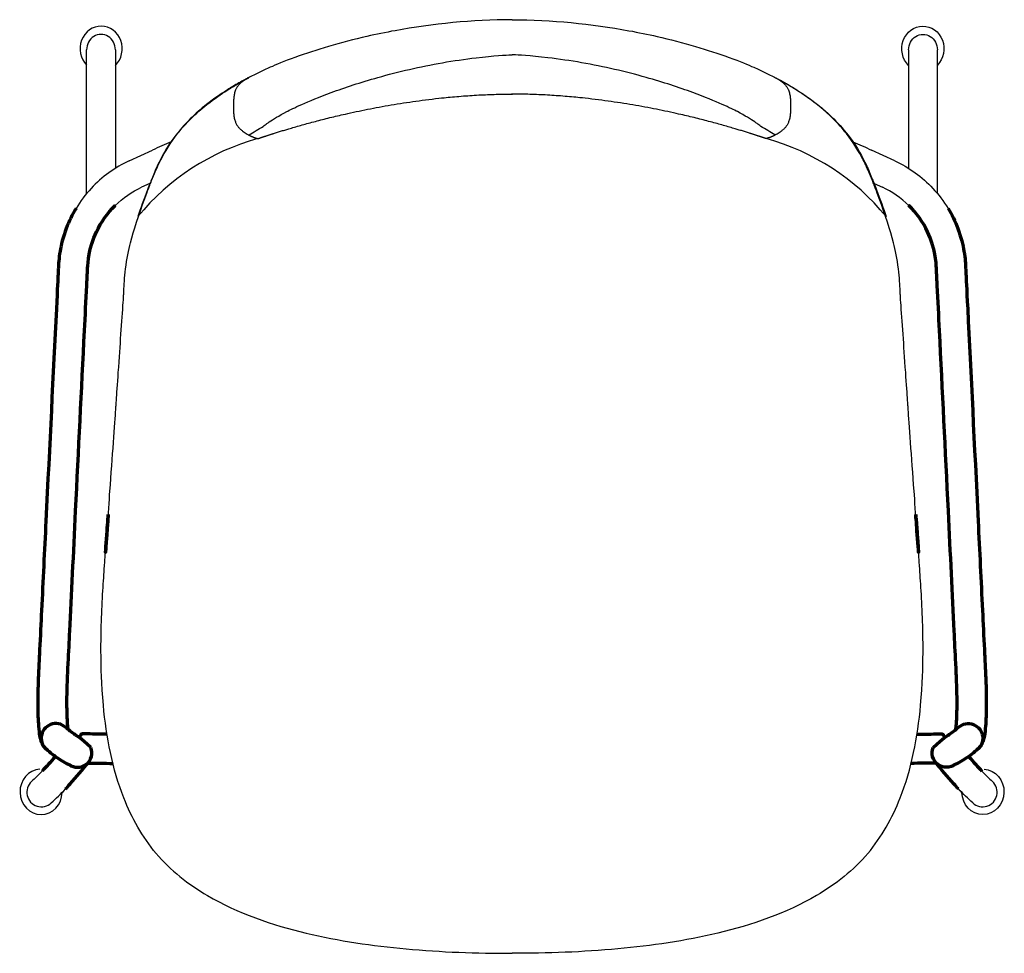
# Model space of a CAD drawing. Units: centimetres. Extents: x 121190 to 127134, y 58840 to 61630.
# Drawn here: x 122928 to 123568, y 60961 to 61568 of the extents above; entities that cross this region are included whole.
import ezdxf

# ---------------------------------------------------------------- set-up
doc = ezdxf.new("R2010")
doc.units = ezdxf.units.CM
doc.header["$MEASUREMENT"] = 0
doc.linetypes.add('HIDDEN', pattern=[9.525, 6.35, -3.175])
doc.layers.add('Hidden', color=7, linetype='HIDDEN', lineweight=70, true_color=0x054826)

# ---------------------------------------------------------------- blocks, each defined once
blk = doc.blocks.new('2B')
at = {"color": 7, "linetype": 'Continuous'}
for p, q in [((126444, 61214.31), (126444, 61120.81)), ((126997.46, 61214.31), (126997.46, 61120.81)), ((126485.22, 61207.73), (126479.7, 61210.27)), ((126956.23, 61207.73), (126961.75, 61210.27)), ((126462.73, 61120.81), (126462.73, 61197.91)), ((126978.72, 61120.81), (126978.72, 61197.91)), ((126471.74, 61193.03), (126486.77, 61186.08)), ((126969.72, 61193.03), (126954.68, 61186.08))]:
    blk.add_line(p, q, dxfattribs=at)
for centre, radius, start, end in [((126414.59, 61603.96), 9.5, 47.39611, 227.39648), ((127026.87, 61603.96), 9.5, 312.60352, 132.60389), ((126595.73, 61326.21), 152.98, 219.2709, 254.74225), ((126845.72, 61326.21), 152.98, 285.25775, 320.7291)]:
    blk.add_arc(centre, radius, start, end, dxfattribs=at)
at = {"color": 7, "linetype": 'Continuous', "extrusion": (-1.66533e-16, -2.77556e-16, -1)}
for centre, major_axis, ratio, start_param, end_param in [((126414.38, 61603.69), (0, 14.76), 0.928502, 3.197275, 7.827002), ((126453.45, 61120.13), (0, 14.76), 0.928502, 0.743573, 5.52214), ((126453.36, 61120.81), (0, -10.08), 0.929179, 4.712389, 7.853982)]:
    blk.add_ellipse(centre, major_axis=major_axis, ratio=ratio, start_param=start_param, end_param=end_param, dxfattribs=at)
at = {"color": 7, "linetype": 'Continuous'}
for centre, major_axis, ratio, start_param, end_param in [((127027.07, 61603.69), (0, 14.76), 0.928502, 3.197275, 7.827002), ((126988, 61120.13), (0, 14.76), 0.928502, 0.743573, 5.52214), ((126988.09, 61120.81), (0, -10.08), 0.929179, 4.712389, 7.853982)]:
    blk.add_ellipse(centre, major_axis=major_axis, ratio=ratio, start_param=start_param, end_param=end_param, dxfattribs=at)
for points, knots in [([(126489.1, 61643.74), (126498.57, 61654.86), (126510.11, 61663.87), (126542.27, 61682.71), (126564.77, 61690.42), (126607.97, 61700.77), (126630.1, 61703.96), (126674.55, 61708.01), (126697.83, 61708.82), (126720.73, 61708.82)], [0, 0, 0, 0, 0.0438851, 0.0438851, 0.1122331, 0.1122331, 0.1776059, 0.1776059, 0.2462025, 0.2462025, 0.2462025, 0.2462025]), ([(126952.35, 61643.74), (126942.89, 61654.86), (126931.34, 61663.87), (126899.18, 61682.71), (126876.68, 61690.42), (126833.48, 61700.77), (126811.36, 61703.96), (126766.91, 61708.01), (126743.63, 61708.82), (126720.73, 61708.82)], [0, 0, 0, 0, 0.0438851, 0.0438851, 0.1122331, 0.1122331, 0.1776059, 0.1776059, 0.2462025, 0.2462025, 0.2462025, 0.2462025]), ([(126489.2, 61643.86), (126480.25, 61633.05), (126473.39, 61620.8), (126460.81, 61588.84), (126456.85, 61568.07), (126453.63, 61533.58), (126453.43, 61521.7), (126453.35, 61513.96), (126453.35, 61512.54), (126453.34, 61511.39), (126453.34, 61511.11), (126453.34, 61510.92), (126453.34, 61510.89), (126453.34, 61510.87), (126453.34, 61510.87), (126453.34, 61510.87), (126453.34, 61510.87), (126453.34, 61510.86), (126453.34, 61510.86), (126453.34, 61510.86), (126453.34, 61510.86), (126453.34, 61510.86), (126453.34, 61510.86), (126453.34, 61510.85), (126453.34, 61510.85), (126453.34, 61510.83), (126453.34, 61510.81), (126453.34, 61510.71), (126453.34, 61510.57), (126453.35, 61509.8), (126453.35, 61508.72), (126453.36, 61505.82), (126453.4, 61502.46), (126453.83, 61484.27), (126454.7, 61470.11), (126455.57, 61457.47), (126455.79, 61454.38), (126456.63, 61442.84), (126458.23, 61420.86), (126460.75, 61386.06), (126462.38, 61363.2), (126463.01, 61354.15), (126463.08, 61353.22), (126463.13, 61352.49), (126463.14, 61352.33), (126463.15, 61352.21), (126463.15, 61352.19), (126463.15, 61352.16), (126463.15, 61352.16), (126463.15, 61352.15), (126463.15, 61352.15), (126463.15, 61352.15), (126463.15, 61352.15), (126463.15, 61352.15), (126463.15, 61352.15), (126463.15, 61352.14), (126463.15, 61352.14), (126463.15, 61352.12), (126463.16, 61352.11), (126463.16, 61352.05), (126463.16, 61351.98), (126463.18, 61351.76), (126463.19, 61351.58), (126463.25, 61350.77), (126463.32, 61349.76), (126463.6, 61345.74), (126464.13, 61338), (126465.28, 61321.1), (126465.8, 61313.53), (126466.91, 61298.17), (126467.44, 61290.99), (126467.94, 61282.95), (126468.01, 61281.58), (126468.13, 61279.56), (126468.17, 61278.75), (126468.32, 61275.83), (126468.43, 61273.68), (126468.77, 61268.84), (126468.99, 61266.21), (126470.11, 61256.76), (126471.32, 61251.17), (126474.64, 61238.17), (126477.75, 61228.63), (126483.58, 61212.86), (126485.08, 61209), (126486.48, 61205.41), (126487.3, 61203.33), (126489.39, 61198.39), (126490.72, 61195.42), (126494.99, 61187.08), (126498.45, 61181.33), (126505.79, 61172.02), (126508.7, 61168.75), (126515.28, 61162.25), (126518.74, 61159.24), (126522.28, 61156.43), (126527.18, 61152.54), (126531.85, 61149.4), (126535.21, 61147.24), (126536.32, 61146.52), (126537.46, 61145.82), (126539.81, 61144.38), (126541.03, 61143.66), (126542.25, 61142.95), (126544.83, 61141.46), (126547.16, 61140.18), (126549.44, 61138.98)], [0, 0, 0, 0, 0.042177, 0.042177, 0.103064, 0.103064, 0.143688, 0.143688, 0.155495, 0.155495, 0.159835, 0.159835, 0.161196, 0.161196, 0.161506, 0.161506, 0.161723, 0.161723, 0.161952, 0.161952, 0.162168, 0.162168, 0.162467, 0.162467, 0.162982, 0.162982, 0.164148, 0.164148, 0.1681, 0.1681, 0.182446, 0.182446, 0.227429, 0.227429, 0.372943, 0.372943, 0.420059, 0.420059, 0.549857, 0.549857, 0.772016, 0.772016, 0.790946, 0.790946, 0.796683, 0.796683, 0.798618, 0.798618, 0.799355, 0.799355, 0.799864, 0.799864, 0.800369, 0.800369, 0.800819, 0.800819, 0.801529, 0.801529, 0.802869, 0.802869, 0.806018, 0.806018, 0.810845, 0.810845, 0.826618, 0.826618, 0.853849, 0.853849, 0.890192, 0.890192, 0.927639, 0.927639, 0.941337, 0.941337, 0.955129, 0.955129, 0.985354, 0.985354, 1.016874, 1.016874, 1.09007, 1.09007, 1.216279, 1.216279, 1.268321, 1.268321, 1.33161, 1.33161, 1.4145, 1.4145, 1.557432, 1.557432, 1.637518, 1.637518, 1.718095, 1.718095, 1.718095, 1.744973, 1.744973, 1.744973, 1.749768, 1.749768, 1.754702, 1.754702, 1.754702, 1.765367, 1.765367, 1.765367, 1.765367]), ([(126952.26, 61643.86), (126961.21, 61633.05), (126968.06, 61620.8), (126980.65, 61588.84), (126984.61, 61568.07), (126987.82, 61533.58), (126988.03, 61521.7), (126988.1, 61513.96), (126988.11, 61512.54), (126988.11, 61511.39), (126988.11, 61511.11), (126988.11, 61510.92), (126988.11, 61510.89), (126988.11, 61510.87), (126988.11, 61510.87), (126988.11, 61510.87), (126988.11, 61510.87), (126988.11, 61510.86), (126988.11, 61510.86), (126988.11, 61510.86), (126988.11, 61510.86), (126988.11, 61510.86), (126988.11, 61510.86), (126988.11, 61510.85), (126988.11, 61510.85), (126988.11, 61510.83), (126988.11, 61510.81), (126988.11, 61510.71), (126988.11, 61510.57), (126988.11, 61509.8), (126988.11, 61508.72), (126988.09, 61505.82), (126988.06, 61502.46), (126987.63, 61484.27), (126986.75, 61470.11), (126985.88, 61457.47), (126985.66, 61454.38), (126984.82, 61442.84), (126983.22, 61420.86), (126980.7, 61386.06), (126979.07, 61363.2), (126978.44, 61354.15), (126978.38, 61353.22), (126978.33, 61352.49), (126978.31, 61352.33), (126978.31, 61352.21), (126978.3, 61352.19), (126978.3, 61352.16), (126978.3, 61352.16), (126978.3, 61352.15), (126978.3, 61352.15), (126978.3, 61352.15), (126978.3, 61352.15), (126978.3, 61352.15), (126978.3, 61352.15), (126978.3, 61352.14), (126978.3, 61352.14), (126978.3, 61352.12), (126978.3, 61352.11), (126978.29, 61352.05), (126978.29, 61351.98), (126978.27, 61351.76), (126978.26, 61351.58), (126978.21, 61350.77), (126978.14, 61349.76), (126977.86, 61345.74), (126977.33, 61338), (126976.18, 61321.1), (126975.65, 61313.53), (126974.54, 61298.17), (126974.02, 61290.99), (126973.52, 61282.95), (126973.44, 61281.58), (126973.33, 61279.56), (126973.29, 61278.75), (126973.13, 61275.83), (126973.02, 61273.68), (126972.69, 61268.84), (126972.47, 61266.21), (126971.35, 61256.76), (126970.14, 61251.17), (126966.81, 61238.17), (126963.7, 61228.63), (126957.87, 61212.86), (126956.37, 61209), (126954.97, 61205.41), (126954.15, 61203.33), (126952.07, 61198.39), (126950.73, 61195.42), (126946.46, 61187.08), (126943, 61181.33), (126935.67, 61172.02), (126932.75, 61168.75), (126926.18, 61162.25), (126922.71, 61159.24), (126919.17, 61156.43), (126914.27, 61152.54), (126909.61, 61149.4), (126906.25, 61147.24), (126905.13, 61146.52), (126904, 61145.82), (126901.64, 61144.38), (126900.43, 61143.66), (126899.21, 61142.95), (126896.63, 61141.46), (126894.29, 61140.18), (126892.01, 61138.98)], [0, 0, 0, 0, 0.042177, 0.042177, 0.103064, 0.103064, 0.143688, 0.143688, 0.155495, 0.155495, 0.159835, 0.159835, 0.161196, 0.161196, 0.161506, 0.161506, 0.161723, 0.161723, 0.161952, 0.161952, 0.162168, 0.162168, 0.162467, 0.162467, 0.162982, 0.162982, 0.164148, 0.164148, 0.1681, 0.1681, 0.182446, 0.182446, 0.227429, 0.227429, 0.372943, 0.372943, 0.420059, 0.420059, 0.549857, 0.549857, 0.772016, 0.772016, 0.790946, 0.790946, 0.796683, 0.796683, 0.798618, 0.798618, 0.799355, 0.799355, 0.799864, 0.799864, 0.800369, 0.800369, 0.800819, 0.800819, 0.801529, 0.801529, 0.802869, 0.802869, 0.806018, 0.806018, 0.810845, 0.810845, 0.826618, 0.826618, 0.853849, 0.853849, 0.890192, 0.890192, 0.927639, 0.927639, 0.941337, 0.941337, 0.955129, 0.955129, 0.985354, 0.985354, 1.016874, 1.016874, 1.09007, 1.09007, 1.216279, 1.216279, 1.268321, 1.268321, 1.33161, 1.33161, 1.4145, 1.4145, 1.557432, 1.557432, 1.637518, 1.637518, 1.718095, 1.718095, 1.718095, 1.744973, 1.744973, 1.744973, 1.749768, 1.749768, 1.754702, 1.754702, 1.754702, 1.765367, 1.765367, 1.765367, 1.765367]), ([(126549.24, 61138.98), (126547, 61140.16), (126544.7, 61141.41), (126542.18, 61142.86), (126539.31, 61144.52), (126537.02, 61145.93), (126534.95, 61147.26), (126531.66, 61149.36), (126526.95, 61152.52), (126521.99, 61156.44), (126518.33, 61159.33), (126514.76, 61162.45), (126507.62, 61169.53), (126504.02, 61173.65), (126496.11, 61184.38), (126492.76, 61190.45), (126488.71, 61199.07), (126487.46, 61202.08), (126485.93, 61205.89), (126485.55, 61206.87), (126484.88, 61208.59), (126484.29, 61210.13), (126481.19, 61218.27), (126479.1, 61224.04), (126477.3, 61229.37)], [0, 0, 0, 0, 0.0085772, 0.0085772, 0.0085772, 0.0201249, 0.0201249, 0.0201249, 0.0344599, 0.0344599, 0.0344599, 0.0546013, 0.0546013, 0.0770058, 0.0770058, 0.1092643, 0.1092643, 0.1275208, 0.1275208, 0.1340002, 0.1340002, 0.1391264, 0.1391264, 0.1566767, 0.1566767, 0.1566767, 0.1566767]), ([(126892.21, 61138.98), (126894.45, 61140.16), (126896.75, 61141.41), (126899.27, 61142.86), (126902.15, 61144.52), (126904.43, 61145.93), (126906.51, 61147.26), (126909.8, 61149.36), (126914.51, 61152.52), (126919.47, 61156.44), (126923.13, 61159.33), (126926.7, 61162.45), (126933.84, 61169.53), (126937.44, 61173.65), (126945.35, 61184.38), (126948.69, 61190.45), (126952.75, 61199.07), (126954, 61202.08), (126955.52, 61205.89), (126955.9, 61206.87), (126956.57, 61208.59), (126957.17, 61210.13), (126960.27, 61218.27), (126962.36, 61224.04), (126964.15, 61229.37)], [0, 0, 0, 0, 0.0085772, 0.0085772, 0.0085772, 0.0201249, 0.0201249, 0.0201249, 0.0344599, 0.0344599, 0.0344599, 0.0546013, 0.0546013, 0.0770058, 0.0770058, 0.1092643, 0.1092643, 0.1275208, 0.1275208, 0.1340002, 0.1340002, 0.1391264, 0.1391264, 0.1566767, 0.1566767, 0.1566767, 0.1566767]), ([(126471.74, 61193.03), (126462.39, 61197.34), (126453.96, 61203.44), (126443.22, 61214.96), (126439.92, 61219.32), (126437.1, 61223.97)], [0, 0, 0, 0, 0.03087241, 0.03087241, 0.04725816, 0.04725816, 0.04725816, 0.04725816]), ([(126471.74, 61193.03), (126462.39, 61197.34), (126453.96, 61203.44), (126443.22, 61214.96), (126439.92, 61219.32), (126437.1, 61223.97)], [0, 0, 0, 0, 0.03087241, 0.03087241, 0.04725816, 0.04725816, 0.04725816, 0.04725816]), ([(126969.72, 61193.03), (126979.06, 61197.34), (126987.49, 61203.44), (126998.24, 61214.96), (127001.53, 61219.32), (127004.35, 61223.97)], [0, 0, 0, 0, 0.03087241, 0.03087241, 0.04725816, 0.04725816, 0.04725816, 0.04725816]), ([(126969.72, 61193.03), (126979.06, 61197.34), (126987.49, 61203.44), (126998.24, 61214.96), (127001.53, 61219.32), (127004.35, 61223.97)], [0, 0, 0, 0, 0.03087241, 0.03087241, 0.04725816, 0.04725816, 0.04725816, 0.04725816]), ([(126549.71, 61176.17), (126551.11, 61175.33), (126552.58, 61174.4), (126555.83, 61172.4), (126557.28, 61171.53), (126559.29, 61170.32), (126559.7, 61170.01), (126561.06, 61169.01), (126561.77, 61168.48), (126562.11, 61168.24), (126562.42, 61168.03), (126565.48, 61165.95), (126568.99, 61163.74), (126578.02, 61159.02), (126587.1, 61154.52), (126612.18, 61145.3), (126622.2, 61141.97), (126646.81, 61135), (126660.84, 61131.73), (126682.73, 61127.92), (126690.08, 61126.85), (126708.83, 61124.65), (126717.27, 61124.18), (126719.98, 61124.03), (126720.5, 61124.01), (126720.73, 61124.01)], [0, 0, 0, 0, 0.00642021, 0.00642021, 0.01188952, 0.01188952, 0.01356895, 0.01356895, 0.01727777, 0.01727777, 0.01793159, 0.01793159, 0.02229859, 0.02229859, 0.02557948, 0.02557948, 0.02743245, 0.02743245, 0.02959861, 0.02959861, 0.03068196, 0.03068196, 0.03235644, 0.03235644, 0.03250673, 0.03250673, 0.03250673, 0.03250673]), ([(126891.74, 61176.17), (126890.34, 61175.33), (126888.88, 61174.4), (126885.62, 61172.4), (126884.17, 61171.53), (126882.17, 61170.32), (126881.75, 61170.01), (126880.39, 61169.01), (126879.68, 61168.48), (126879.34, 61168.24), (126879.03, 61168.03), (126875.97, 61165.95), (126872.47, 61163.74), (126863.43, 61159.02), (126854.35, 61154.52), (126829.28, 61145.3), (126819.26, 61141.97), (126794.64, 61135), (126780.62, 61131.73), (126758.72, 61127.92), (126751.37, 61126.85), (126732.62, 61124.65), (126724.18, 61124.18), (126721.47, 61124.03), (126720.95, 61124.01), (126720.73, 61124.01)], [0, 0, 0, 0, 0.00642021, 0.00642021, 0.01188952, 0.01188952, 0.01356895, 0.01356895, 0.01727777, 0.01727777, 0.01793159, 0.01793159, 0.02229859, 0.02229859, 0.02557948, 0.02557948, 0.02743245, 0.02743245, 0.02959861, 0.02959861, 0.03068196, 0.03068196, 0.03235644, 0.03235644, 0.03250673, 0.03250673, 0.03250673, 0.03250673]), ([(126720.73, 61101.19), (126694.97, 61101.19), (126669.05, 61103.87), (126638.53, 61109.46), (126632.43, 61110.71), (126617.96, 61114), (126609.52, 61116.2), (126593.89, 61120.82), (126586.63, 61123.19), (126579.54, 61125.75), (126572.52, 61128.28), (126566.99, 61130.62), (126563.43, 61132.17), (126560.91, 61133.27), (126558.56, 61134.34), (126555, 61136.05), (126553.86, 61136.61), (126551.38, 61137.87), (126550.27, 61138.44), (126549.24, 61138.98)], [0.0007789, 0.0007789, 0.0007789, 0.0007789, 0.0780454, 0.0780454, 0.0974136, 0.0974136, 0.1244188, 0.1244188, 0.1487218, 0.1487218, 0.1487218, 0.1719659, 0.1719659, 0.1719659, 0.1809403, 0.1809403, 0.185224, 0.185224, 0.1899828, 0.1899828, 0.1899828, 0.1899828]), ([(126720.73, 61101.19), (126746.49, 61101.19), (126772.41, 61103.87), (126802.92, 61109.46), (126809.03, 61110.71), (126823.49, 61114), (126831.94, 61116.2), (126847.56, 61120.82), (126854.83, 61123.19), (126861.91, 61125.75), (126868.93, 61128.28), (126874.47, 61130.62), (126878.03, 61132.17), (126880.54, 61133.27), (126882.89, 61134.34), (126886.45, 61136.05), (126887.59, 61136.61), (126890.07, 61137.87), (126891.18, 61138.44), (126892.21, 61138.98)], [0.0007789, 0.0007789, 0.0007789, 0.0007789, 0.0780454, 0.0780454, 0.0974136, 0.0974136, 0.1244188, 0.1244188, 0.1487218, 0.1487218, 0.1487218, 0.1719659, 0.1719659, 0.1719659, 0.1809403, 0.1809403, 0.185224, 0.185224, 0.1899828, 0.1899828, 0.1899828, 0.1899828])]:
    blk.add_open_spline(points, degree=3, knots=knots, dxfattribs=at)
for points in [[(126421.02, 61610.96), (126424.12, 61608.1), (126427.21, 61605.05), (126430.28, 61601.81)], [(126421.02, 61610.96), (126424.12, 61608.1), (126427.21, 61605.05), (126430.28, 61601.81)], [(127020.44, 61610.96), (127017.33, 61608.1), (127014.25, 61605.05), (127011.17, 61601.81)], [(127020.44, 61610.96), (127017.33, 61608.1), (127014.25, 61605.05), (127011.17, 61601.81)], [(126414.99, 61590.3), (126412.7, 61592.66), (126410.42, 61594.88), (126408.15, 61596.97)], [(126414.99, 61590.3), (126412.7, 61592.66), (126410.42, 61594.88), (126408.15, 61596.97)], [(127026.46, 61590.3), (127028.75, 61592.66), (127031.03, 61594.88), (127033.3, 61596.97)], [(127026.46, 61590.3), (127028.75, 61592.66), (127031.03, 61594.88), (127033.3, 61596.97)], [(126462.57, 61222.14), (126467.66, 61217.12), (126473.49, 61213.14), (126479.7, 61210.27)], [(126462.57, 61222.14), (126467.66, 61217.12), (126473.49, 61213.14), (126479.7, 61210.27)], [(126978.88, 61222.14), (126973.79, 61217.12), (126967.96, 61213.14), (126961.75, 61210.27)], [(126978.88, 61222.14), (126973.79, 61217.12), (126967.96, 61213.14), (126961.75, 61210.27)], [(126498.93, 61180.64), (126494.85, 61182.4), (126490.8, 61184.22), (126486.77, 61186.08)], [(126942.53, 61180.64), (126946.6, 61182.4), (126950.65, 61184.22), (126954.68, 61186.08)]]:
    blk.add_open_spline(points, degree=3, dxfattribs=at)
for points, weights, knots in [([(126549.24, 61138.98), (126548.89, 61139.17), (126548.54, 61139.36), (126545.88, 61140.9), (126539.54, 61145.85), (126539.54, 61157.49), (126539.54, 61169.13), (126545.88, 61174.16), (126549.32, 61176.19), (126551.64, 61177.36), (126554.11, 61178.24), (126555.47, 61178.62)], [1.00706399944, 1.00668483076, 1.00609080602, 1, 1, 1, 1, 1, 1.00791515506, 1.00861538163, 1.00016252129, 1], [0.211715, 0.211715, 0.211715, 0.211715, 0.25, 0.25, 0.5, 1, 1.5, 1.75, 1.75, 1.875, 2, 2, 2, 2]), ([(126555.47, 61178.62), (126558.57, 61177.54), (126565.55, 61175.18), (126574.89, 61172.37), (126590.9, 61167.74), (126630.51, 61157.4), (126684.63, 61149.61), (126720.69, 61149.61), (126720.73, 61149.61)], [1, 1.00016388762, 1.00862410042, 1.00792288786, 1, 1, 1, 1, 1], [0, 0, 0, 0, 0.125, 0.25, 0.25, 0.5, 1, 1.000453, 1.000453, 1.000453, 1.000453]), ([(126885.98, 61178.62), (126882.89, 61177.54), (126875.91, 61175.18), (126866.57, 61172.37), (126850.55, 61167.74), (126810.94, 61157.4), (126756.82, 61149.61), (126720.76, 61149.61), (126720.73, 61149.61)], [1, 1.00016388762, 1.00862410042, 1.00792288786, 1, 1, 1, 1, 1], [0, 0, 0, 0, 0.125, 0.25, 0.25, 0.5, 1, 1.000453, 1.000453, 1.000453, 1.000453]), ([(126892.21, 61138.98), (126892.56, 61139.17), (126892.92, 61139.36), (126895.57, 61140.9), (126901.91, 61145.85), (126901.91, 61157.49), (126901.91, 61169.13), (126895.57, 61174.16), (126892.14, 61176.19), (126889.81, 61177.36), (126887.34, 61178.24), (126885.98, 61178.62)], [1.00706399944, 1.00668483076, 1.00609080602, 1, 1, 1, 1, 1, 1.00791515506, 1.00861538163, 1.00016252129, 1], [0.211715, 0.211715, 0.211715, 0.211715, 0.25, 0.25, 0.5, 1, 1.5, 1.75, 1.75, 1.875, 2, 2, 2, 2])]:
    blk.add_rational_spline(points, weights, degree=3, knots=knots, dxfattribs=at)
at = {"layer": 'Hidden', "color": 7, "linetype": 'Continuous', "extrusion": (-1.66533e-16, -2.77556e-16, -1)}
for centre, major_axis, ratio, start_param, end_param in [((126414.38, 61603.69), (0, 14.76), 0.928502, 1.543817, 1.543834), ((126437.95, 61578.27), (-6.69, -6.74), 0.996806, 8.015925, 10.58402), ((126423.95, 61568.76), (-5.79, 7.54), 0.993099, 3.062132, 6.355581)]:
    blk.add_ellipse(centre, major_axis=major_axis, ratio=ratio, start_param=start_param, end_param=end_param, dxfattribs=at)
at = {"layer": 'Hidden', "color": 7, "linetype": 'Continuous'}
for centre, major_axis, ratio, start_param, end_param in [((127027.07, 61603.69), (0, 14.76), 0.928502, 1.543817, 1.543834), ((127003.5, 61578.27), (6.69, -6.74), 0.996806, 8.015925, 10.58402), ((127017.51, 61568.76), (5.79, 7.54), 0.993099, 3.062132, 6.355581)]:
    blk.add_ellipse(centre, major_axis=major_axis, ratio=ratio, start_param=start_param, end_param=end_param, dxfattribs=at)
for points, knots in [([(126430.28, 61601.81), (126431.29, 61600.75), (126432.29, 61599.67), (126437.36, 61594.1), (126441.41, 61589.28), (126445.44, 61584.13)], [0.1552786, 0.1552786, 0.1552786, 0.1552786, 0.2060405, 0.2060405, 0.4124153, 0.4124153, 0.4124153, 0.4124153]), ([(127011.17, 61601.81), (127010.17, 61600.75), (127009.17, 61599.67), (127004.09, 61594.1), (127000.05, 61589.28), (126996.02, 61584.13)], [0.1552786, 0.1552786, 0.1552786, 0.1552786, 0.2060405, 0.2060405, 0.4124153, 0.4124153, 0.4124153, 0.4124153]), ([(126423.67, 61580.75), (126422.19, 61582.48), (126420.72, 61584.15), (126417.83, 61587.33), (126416.41, 61588.84), (126414.99, 61590.3)], [0.1248062, 0.1248062, 0.1248062, 0.1248062, 0.2061234, 0.2061234, 0.2849699, 0.2849699, 0.2849699, 0.2849699]), ([(126417.59, 61575.82), (126420.2, 61578.18), (126422.88, 61580.29), (126428.39, 61583.94), (126431.23, 61585.49), (126434.14, 61586.72)], [0, 0, 0, 0, 0.0745489, 0.0745489, 0.14937, 0.14937, 0.14937, 0.14937]), ([(127023.87, 61575.82), (127021.25, 61578.18), (127018.57, 61580.29), (127013.07, 61583.94), (127010.23, 61585.49), (127007.31, 61586.72)], [0, 0, 0, 0, 0.0745489, 0.0745489, 0.14937, 0.14937, 0.14937, 0.14937]), ([(127017.79, 61580.75), (127019.26, 61582.48), (127020.73, 61584.15), (127023.62, 61587.33), (127025.04, 61588.84), (127026.46, 61590.3)], [0.1248062, 0.1248062, 0.1248062, 0.1248062, 0.2061234, 0.2061234, 0.2849699, 0.2849699, 0.2849699, 0.2849699]), ([(126437.1, 61223.97), (126434.6, 61228.1), (126432.47, 61232.47), (126428.6, 61242.67), (126427.42, 61247.73), (126425.9, 61256.7), (126425.74, 61260.33), (126425.59, 61263.52), (126425.54, 61264.44), (126425.29, 61269.56), (126425, 61275.47), (126422.22, 61331.67), (126419.97, 61377.48), (126416.57, 61446.9), (126415.63, 61466.3), (126414.3, 61493.56), (126413.85, 61502.75), (126413.25, 61515.22), (126413.05, 61519.29), (126412.67, 61527.19), (126412.56, 61529.2), (126412.26, 61537.99), (126412.18, 61543.26), (126412.26, 61552.34), (126412.38, 61556.82), (126412.9, 61563.54), (126413.13, 61565.47), (126413.65, 61568.39), (126413.89, 61569.44), (126414.53, 61571.43), (126414.93, 61572.42), (126416.04, 61574.18), (126416.53, 61574.79), (126417.52, 61575.81), (126418.08, 61576.28), (126418.72, 61576.7)], [0.04725816, 0.04725816, 0.04725816, 0.04725816, 0.06183248, 0.06183248, 0.08001149, 0.08001149, 0.10087189, 0.10087189, 0.10590291, 0.10590291, 0.11128766, 0.11128766, 0.1275567, 0.1275567, 0.13387078, 0.13387078, 0.13642179, 0.13642179, 0.13765745, 0.13765745, 0.13881961, 0.13881961, 0.14049603, 0.14049603, 0.14184834, 0.14184834, 0.1426439, 0.1426439, 0.14318909, 0.14318909, 0.14374225, 0.14374225, 0.14410816, 0.14410816, 0.14447118, 0.14447118, 0.14447118, 0.14447118]), ([(126446.79, 61574.85), (126439.82, 61568.49), (126438.03, 61567.53), (126434.27, 61565.05), (126432.32, 61563.53), (126430.31, 61561.71)], [0, 0, 0, 0, 0.0744738, 0.0744738, 0.1494802, 0.1494802, 0.1494802, 0.1494802]), ([(126994.66, 61574.85), (127001.63, 61568.49), (127003.42, 61567.53), (127007.18, 61565.05), (127009.13, 61563.53), (127011.15, 61561.71)], [0, 0, 0, 0, 0.0744738, 0.0744738, 0.1494802, 0.1494802, 0.1494802, 0.1494802]), ([(127004.35, 61223.97), (127006.86, 61228.1), (127008.99, 61232.47), (127012.85, 61242.67), (127014.03, 61247.73), (127015.55, 61256.7), (127015.71, 61260.33), (127015.86, 61263.52), (127015.91, 61264.44), (127016.16, 61269.56), (127016.46, 61275.47), (127019.23, 61331.67), (127021.49, 61377.48), (127024.88, 61446.9), (127025.83, 61466.3), (127027.15, 61493.56), (127027.6, 61502.75), (127028.21, 61515.22), (127028.4, 61519.29), (127028.79, 61527.19), (127028.89, 61529.2), (127029.19, 61537.99), (127029.27, 61543.26), (127029.19, 61552.34), (127029.08, 61556.82), (127028.55, 61563.54), (127028.32, 61565.47), (127027.81, 61568.39), (127027.57, 61569.44), (127026.92, 61571.43), (127026.52, 61572.42), (127025.42, 61574.18), (127024.92, 61574.79), (127023.93, 61575.81), (127023.37, 61576.28), (127022.74, 61576.7)], [0.04725816, 0.04725816, 0.04725816, 0.04725816, 0.06183248, 0.06183248, 0.08001149, 0.08001149, 0.10087189, 0.10087189, 0.10590291, 0.10590291, 0.11128766, 0.11128766, 0.1275567, 0.1275567, 0.13387078, 0.13387078, 0.13642179, 0.13642179, 0.13765745, 0.13765745, 0.13881961, 0.13881961, 0.14049603, 0.14049603, 0.14184834, 0.14184834, 0.1426439, 0.1426439, 0.14318909, 0.14318909, 0.14374225, 0.14374225, 0.14410816, 0.14410816, 0.14447118, 0.14447118, 0.14447118, 0.14447118]), ([(126441.15, 61566.01), (126440.97, 61566.01), (126440.78, 61566.08), (126440.27, 61566.5), (126439.96, 61567.01), (126439.62, 61567.9), (126439.55, 61568.07), (126439.49, 61568.26)], [0.036388786, 0.036388786, 0.036388786, 0.036388786, 0.038465157, 0.038465157, 0.04223509, 0.04223509, 0.043109784, 0.043109784, 0.043109784, 0.043109784]), ([(127000.3, 61566.01), (127000.49, 61566.01), (127000.67, 61566.08), (127001.18, 61566.5), (127001.5, 61567.01), (127001.84, 61567.9), (127001.9, 61568.07), (127001.96, 61568.26)], [0.036388786, 0.036388786, 0.036388786, 0.036388786, 0.038465157, 0.038465157, 0.04223509, 0.04223509, 0.043109784, 0.043109784, 0.043109784, 0.043109784]), ([(126432.04, 61563.21), (126431.92, 61562.38), (126431.77, 61561.17), (126431.47, 61557.31), (126431.31, 61554.14), (126431.19, 61546.14), (126431.2, 61541.63), (126431.42, 61533.33), (126431.53, 61530.73), (126431.61, 61528.79), (126431.63, 61528.49), (126431.65, 61528.05), (126431.65, 61527.91), (126431.69, 61527.08), (126431.73, 61526.27), (126432.38, 61512.93), (126432.72, 61505.98), (126434.21, 61475.37), (126435.5, 61448.92), (126438.8, 61381.38), (126440.71, 61342.57), (126443.09, 61294.3), (126443.61, 61283.81), (126444.13, 61273.34), (126444.29, 61270.12), (126444.39, 61268.11), (126444.47, 61266.46), (126444.61, 61263.59), (126444.61, 61263.52), (126444.82, 61259.33), (126445.31, 61250.02), (126453.45, 61232.88), (126457.54, 61227.12), (126462.54, 61222.17), (126462.56, 61222.16), (126462.57, 61222.14)], [0.01530295, 0.01530295, 0.01530295, 0.01530295, 0.01863609, 0.01863609, 0.02319172, 0.02319172, 0.02718882, 0.02718882, 0.02965052, 0.02965052, 0.03008658, 0.03008658, 0.03030602, 0.03030602, 0.03137629, 0.03137629, 0.03254103, 0.03254103, 0.03650355, 0.03650355, 0.04205904, 0.04205904, 0.0433607, 0.0433607, 0.04346803, 0.04346803, 0.04411232, 0.04411232, 0.04455559, 0.04455559, 0.0472739, 0.0472739, 0.04886731, 0.04886731, 0.04887197, 0.04887197, 0.04887197, 0.04887197]), ([(126457.27, 61566.17), (126452.37, 61566.12), (126447.47, 61566.08), (126442.59, 61566.03), (126442.11, 61566.02), (126441.63, 61566.02), (126441.15, 61566.01)], [0.266416, 0.266416, 0.266416, 0.266416, 0.28162978, 0.28162978, 0.28162978, 0.28312343, 0.28312343, 0.28312343, 0.28312343]), ([(127009.42, 61563.21), (127009.54, 61562.38), (127009.68, 61561.17), (127009.98, 61557.31), (127010.14, 61554.14), (127010.27, 61546.14), (127010.25, 61541.63), (127010.03, 61533.33), (127009.93, 61530.73), (127009.84, 61528.79), (127009.83, 61528.49), (127009.81, 61528.05), (127009.8, 61527.91), (127009.76, 61527.08), (127009.72, 61526.27), (127009.07, 61512.93), (127008.73, 61505.98), (127007.25, 61475.37), (127005.96, 61448.92), (127002.65, 61381.38), (127000.74, 61342.57), (126998.36, 61294.3), (126997.85, 61283.81), (126997.33, 61273.34), (126997.17, 61270.12), (126997.07, 61268.11), (126996.99, 61266.46), (126996.84, 61263.59), (126996.84, 61263.52), (126996.63, 61259.33), (126996.14, 61250.02), (126988, 61232.88), (126983.92, 61227.12), (126978.91, 61222.17), (126978.9, 61222.16), (126978.88, 61222.14)], [0.01530295, 0.01530295, 0.01530295, 0.01530295, 0.01863609, 0.01863609, 0.02319172, 0.02319172, 0.02718882, 0.02718882, 0.02965052, 0.02965052, 0.03008658, 0.03008658, 0.03030602, 0.03030602, 0.03137629, 0.03137629, 0.03254103, 0.03254103, 0.03650355, 0.03650355, 0.04205904, 0.04205904, 0.0433607, 0.0433607, 0.04346803, 0.04346803, 0.04411232, 0.04411232, 0.04455559, 0.04455559, 0.0472739, 0.0472739, 0.04886731, 0.04886731, 0.04887197, 0.04887197, 0.04887197, 0.04887197]), ([(126984.18, 61566.17), (126989.09, 61566.12), (126993.98, 61566.08), (126998.87, 61566.03), (126999.35, 61566.02), (126999.82, 61566.02), (127000.3, 61566.01)], [0.266416, 0.266416, 0.266416, 0.266416, 0.28162978, 0.28162978, 0.28162978, 0.28312343, 0.28312343, 0.28312343, 0.28312343]), ([(126457.64, 61429.04), (126457.55, 61430.26), (126457.35, 61432.98), (126457.26, 61434.21), (126457.26, 61434.27), (126457.25, 61434.35), (126457.25, 61434.36), (126457.25, 61434.38), (126457.25, 61434.46), (126457.19, 61435.21), (126457.1, 61436.48), (126456.9, 61439.2), (126456.49, 61444.9), (126456.34, 61446.93), (126456.34, 61446.95), (126456.33, 61447.09), (126456.29, 61447.52), (126456.28, 61447.68), (126456.28, 61447.76), (126456.28, 61447.79), (126456.27, 61447.8), (126456.27, 61447.81), (126456.27, 61447.83), (126456.27, 61447.86), (126456.27, 61447.87), (126456.27, 61447.89), (126456.27, 61447.9), (126456.27, 61447.91), (126456.27, 61447.91), (126456.27, 61447.93), (126456.26, 61447.94), (126456.26, 61447.96), (126456.26, 61447.96), (126456.26, 61447.97), (126456.26, 61447.97), (126456.26, 61447.97), (126456.26, 61447.97), (126456.26, 61447.97), (126456.26, 61447.97), (126456.26, 61447.97), (126456.26, 61447.97), (126456.26, 61447.98), (126456.26, 61447.97), (126456.26, 61447.97), (126456.26, 61447.97), (126456.26, 61447.97), (126456.26, 61447.97), (126456.26, 61447.97), (126456.26, 61447.97), (126456.26, 61447.97), (126456.26, 61447.96), (126456.26, 61447.95), (126456.27, 61447.93), (126456.27, 61447.92), (126456.27, 61447.91), (126456.27, 61447.89), (126456.27, 61447.89), (126456.27, 61447.88), (126456.27, 61447.88), (126456.27, 61447.88), (126456.27, 61447.87), (126456.27, 61447.84), (126456.27, 61447.84), (126456.27, 61447.82), (126456.28, 61447.66), (126456.54, 61444.12), (126457.26, 61434.26), (126457.57, 61430)], [0, 0, 0, 0, 0.003659, 0.003659, 0.003676, 0.003676, 0.003739, 0.003739, 0.003869, 0.003869, 0.004929, 0.004929, 0.010311, 0.010311, 0.010335, 0.010335, 0.012543, 0.012543, 0.012653, 0.012653, 0.012694, 0.012694, 0.012707, 0.012707, 0.012726, 0.012726, 0.012751, 0.012751, 0.012781, 0.012781, 0.013022, 0.013022, 0.013981, 0.013981, 0.014146, 0.014146, 0.014787, 0.014787, 0.015971, 0.015971, 0.016293, 0.016293, 0.016863, 0.016863, 0.017295, 0.017295, 0.017947, 0.017947, 0.018379, 0.018379, 0.020589, 0.020589, 0.030192, 0.030192, 0.03679, 0.03679, 0.037944, 0.037944, 0.038264, 0.038264, 0.050079, 0.050079, 0.057268, 0.057268, 0.203077, 0.203077, 40.56951, 40.56951, 40.56951, 40.56951]), ([(126983.81, 61429.04), (126983.9, 61430.26), (126984.1, 61432.98), (126984.19, 61434.21), (126984.19, 61434.27), (126984.2, 61434.35), (126984.2, 61434.36), (126984.2, 61434.38), (126984.21, 61434.46), (126984.26, 61435.21), (126984.35, 61436.48), (126984.55, 61439.2), (126984.97, 61444.9), (126985.12, 61446.93), (126985.12, 61446.95), (126985.13, 61447.09), (126985.16, 61447.52), (126985.17, 61447.68), (126985.18, 61447.76), (126985.18, 61447.79), (126985.18, 61447.8), (126985.18, 61447.81), (126985.18, 61447.83), (126985.18, 61447.86), (126985.18, 61447.87), (126985.19, 61447.89), (126985.19, 61447.9), (126985.19, 61447.91), (126985.19, 61447.91), (126985.19, 61447.93), (126985.19, 61447.94), (126985.19, 61447.96), (126985.19, 61447.96), (126985.19, 61447.97), (126985.19, 61447.97), (126985.19, 61447.97), (126985.19, 61447.97), (126985.19, 61447.97), (126985.19, 61447.97), (126985.19, 61447.97), (126985.19, 61447.97), (126985.19, 61447.98), (126985.19, 61447.97), (126985.19, 61447.97), (126985.19, 61447.97), (126985.19, 61447.97), (126985.19, 61447.97), (126985.19, 61447.97), (126985.19, 61447.97), (126985.19, 61447.97), (126985.19, 61447.96), (126985.19, 61447.95), (126985.19, 61447.93), (126985.19, 61447.92), (126985.19, 61447.91), (126985.19, 61447.89), (126985.19, 61447.89), (126985.19, 61447.88), (126985.19, 61447.88), (126985.18, 61447.88), (126985.18, 61447.87), (126985.18, 61447.84), (126985.18, 61447.84), (126985.18, 61447.82), (126985.17, 61447.66), (126984.91, 61444.12), (126984.19, 61434.26), (126983.88, 61430)], [0, 0, 0, 0, 0.003659, 0.003659, 0.003676, 0.003676, 0.003739, 0.003739, 0.003869, 0.003869, 0.004929, 0.004929, 0.010311, 0.010311, 0.010335, 0.010335, 0.012543, 0.012543, 0.012653, 0.012653, 0.012694, 0.012694, 0.012707, 0.012707, 0.012726, 0.012726, 0.012751, 0.012751, 0.012781, 0.012781, 0.013022, 0.013022, 0.013981, 0.013981, 0.014146, 0.014146, 0.014787, 0.014787, 0.015971, 0.015971, 0.016293, 0.016293, 0.016863, 0.016863, 0.017295, 0.017295, 0.017947, 0.017947, 0.018379, 0.018379, 0.020589, 0.020589, 0.030192, 0.030192, 0.03679, 0.03679, 0.037944, 0.037944, 0.038264, 0.038264, 0.050079, 0.050079, 0.057268, 0.057268, 0.203077, 0.203077, 40.56951, 40.56951, 40.56951, 40.56951]), ([(126458.07, 61423.14), (126458.05, 61423.43), (126458.01, 61423.99), (126457.95, 61424.83), (126457.89, 61425.67), (126457.82, 61426.51), (126457.74, 61427.64), (126457.68, 61428.48), (126457.64, 61429.04)], [-0.005922619, -0.005922619, -0.005922619, -0.005922619, -0.00507653, -0.004230442, -0.003384353, -0.002538265, -0.001692177, 0, 0, 0, 0]), ([(126983.38, 61423.14), (126983.41, 61423.43), (126983.45, 61423.99), (126983.51, 61424.83), (126983.57, 61425.67), (126983.63, 61426.51), (126983.71, 61427.64), (126983.77, 61428.48), (126983.81, 61429.04)], [-0.005922619, -0.005922619, -0.005922619, -0.005922619, -0.00507653, -0.004230442, -0.003384353, -0.002538265, -0.001692177, 0, 0, 0, 0])]:
    blk.add_open_spline(points, degree=3, knots=knots, dxfattribs=at)
for points in [[(126444.61, 61585.05), (126450.1, 61585.1), (126455.61, 61585.15), (126461.12, 61585.2)], [(126996.84, 61585.05), (126991.35, 61585.1), (126985.85, 61585.15), (126980.33, 61585.2)], [(126457.57, 61430), (126457.74, 61427.72), (126457.9, 61425.43), (126458.07, 61423.14)], [(126983.88, 61430), (126983.72, 61427.72), (126983.55, 61425.43), (126983.38, 61423.14)]]:
    blk.add_open_spline(points, degree=3, dxfattribs=at)

msp = doc.modelspace()

# ---------------------------------------------------------------- block references
at = {"rotation": 180}
msp.add_blockref('2B', (249968.78, 122669.51), dxfattribs=at)

doc.saveas('drawing.dxf')
